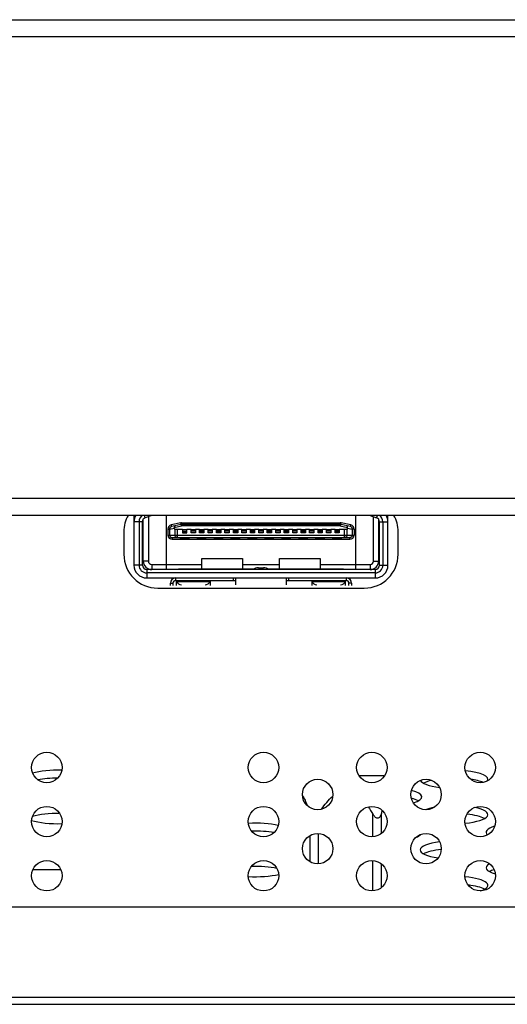
# Model space of a CAD drawing. Units: millimetres. Extents: x 0 to 3000, y 0 to 2250.
# Drawn here: x 1127 to 1156, y 543 to 601 of the extents above; entities that cross this region are included whole.
import ezdxf

# ---------------------------------------------------------------- set-up
doc = ezdxf.new("R2010")
doc.units = ezdxf.units.MM
doc.header["$LTSCALE"] = 165
for name, color, linetype in [('HDMI_161151001_VAST_BL65', 7, 'CONTINUOUS'), ('P404_BACK_COVER_PCM_BL9', 7, 'CONTINUOUS'), ('P404_CPU_COVER_CLINCHING_N_BL39', 7, 'CONTINUOUS'), ('P404_IO_BASE_COMMON_BL29', 7, 'CONTINUOUS'), ('P404_OP_BEZEL_WO_G_B_BL1', 7, 'CONTINUOUS'), ('SCREW_M4X5_TRUSS_HEAD_BL32', 7, 'CONTINUOUS')]:
    doc.layers.add(name, color=color, linetype=linetype)

# ---------------------------------------------------------------- blocks, each defined once
blk = doc.blocks.new('P404_OP_BEZEL_WO_G_B_BL1', base_point=(1481.579, 755.095))
at = {"layer": 'P404_OP_BEZEL_WO_G_B_BL1', "color": 7, "linetype": 'CONTINUOUS'}
for p, q in [((873.41, 601.401), (1310.097, 601.401)), ((1310.097, 572.101), (952.297, 572.101))]:
    blk.add_line(p, q, dxfattribs=at)
at = {"layer": 'P404_OP_BEZEL_WO_G_B_BL1', "color": 9, "linetype": 'CONTINUOUS'}
for p, q in [((873.447, 600.401), (1201.797, 600.401)), ((1311.097, 573.101), (952.297, 573.101))]:
    blk.add_line(p, q, dxfattribs=at)
blk = doc.blocks.new('P404_BACK_COVER_PCM_BL9', base_point=(1463.654, 1175.649))
at = {"layer": 'P404_BACK_COVER_PCM_BL9', "color": 7, "linetype": 'CONTINUOUS'}
for p, q in [((1218.711, 548.951), (987.683, 548.951)), ((948.447, 543.201), (1241.996, 543.201))]:
    blk.add_line(p, q, dxfattribs=at)
at = {"layer": 'P404_BACK_COVER_PCM_BL9', "color": 9, "linetype": 'CONTINUOUS'}
blk.add_line((1221.597, 543.601), (984.797, 543.601), dxfattribs=at)
at = {"layer": 'P404_BACK_COVER_PCM_BL9', "color": 7, "linetype": 'CONTINUOUS'}
for centre, start_param, end_param in [((1129.447, 556.504), 1.454034, 2.407811), ((1152.847, 556.504), 6.093739, 7.510463), ((1129.447, 556.038), 1.574015, 2.198879), ((1152.847, 556.504), -3.015987, -2.013279), ((1152.847, 556.038), 2.295033, 2.691732), ((1152.847, 556.038), 0.547607, 1.05607), ((1148.947, 555.459), 5.56289, 7.088289), ((1148.947, 554.993), 0.44986, 0.809131), ((1152.847, 554.414), 2.189206, 2.570325), ((1152.847, 554.414), 5.048211, 7.196996), ((1129.447, 554.414), -2.455079, -1.449308), ((1129.447, 553.948), 1.516652, 2.417657), ((1152.847, 553.948), 0.44986, 1.177242), ((1141.147, 553.369), 0.849088, 1.794347), ((1156.747, 553.369), 2.417467, 3.432449), ((1141.147, 552.903), 1.003115, 1.6948), ((1148.947, 553.369), -0.602474, -0.230068), ((1148.947, 552.903), 0.44986, 0.490497), ((1152.847, 552.324), 2.010044, 4.22382), ((1152.847, 551.858), 1.957155, 2.691732), ((1141.147, 550.813), 0.902199, 1.705266), ((1156.747, 551.279), 2.690253, 3.895269), ((1156.747, 550.813), 2.439536, 2.691732), ((1141.147, 551.279), -1.79658, -0.832117), ((1152.847, 550.234), 5.617046, 7.520347), ((1152.847, 549.768), 0.44986, 1.139089)]:
    blk.add_ellipse(centre, major_axis=(2, 0), ratio=0.267949, start_param=start_param, end_param=end_param, dxfattribs=at)
blk = doc.blocks.new('P404_IO_BASE_COMMON_BL29', base_point=(1575.504, 1174.192))
at = {"layer": 'P404_IO_BASE_COMMON_BL29', "color": 7, "linetype": 'CONTINUOUS'}
for p, q in [((1133.347, 571.139), (1133.347, 569.801)), ((1149.547, 569.801), (1149.547, 571.139)), ((1135.347, 567.801), (1135.647, 567.801)), ((1135.652, 567.801), (1147.241, 567.801)), ((1147.247, 567.801), (1147.547, 567.801))]:
    blk.add_line(p, q, dxfattribs=at)
for centre in [(1128.797, 557.201), (1141.597, 557.201), (1147.997, 557.201), (1154.397, 557.201), (1144.797, 555.601), (1151.197, 555.601), (1128.797, 554.001), (1141.597, 554.001), (1147.997, 554.001), (1154.397, 554.001), (1144.797, 552.401), (1151.197, 552.401), (1128.797, 550.801), (1141.597, 550.801), (1147.997, 550.801), (1154.397, 550.801)]:
    blk.add_circle(centre, 0.9, dxfattribs=at)
for centre, start, end in [((1135.347, 571.139), 151.19957, 180), ((1147.547, 571.139), 0, 28.80043), ((1135.347, 569.801), 180, 270), ((1147.547, 569.801), 270, 360)]:
    blk.add_arc(centre, 2, start, end, dxfattribs=at)
blk = doc.blocks.new('SCREW_M4X5_TRUSS_HEAD_BL32', base_point=(1578.904, 1176.674))
at = {"layer": 'SCREW_M4X5_TRUSS_HEAD_BL32', "color": 7, "linetype": 'CONTINUOUS'}
blk.add_line((1129.625, 551.151), (1127.968, 551.151), dxfattribs=at)
blk = doc.blocks.new('P404_CPU_COVER_CLINCHING_N_BL39', base_point=(1146.577, 1176.77))
at = {"layer": 'P404_CPU_COVER_CLINCHING_N_BL39', "color": 7, "linetype": 'CONTINUOUS'}
blk.add_line((1148.743, 556.701), (1147.251, 556.701), dxfattribs=at)
at = {"layer": 'P404_CPU_COVER_CLINCHING_N_BL39', "color": 9, "linetype": 'CONTINUOUS'}
for p, q in [((1148.063, 553.106), (1148.063, 554.438)), ((1148.54, 554.438), (1148.54, 553.284)), ((1144.354, 551.618), (1144.354, 553.184)), ((1144.83, 553.299), (1144.83, 551.504)), ((1148.063, 549.906), (1148.063, 551.697)), ((1148.54, 551.519), (1148.54, 550.084))]:
    blk.add_line(p, q, dxfattribs=at)
at = {"layer": 'P404_CPU_COVER_CLINCHING_N_BL39', "color": 7, "linetype": 'CONTINUOUS'}
blk.add_arc((1158.659, 551.324), 10.588, 161.64465, 162.89407, dxfattribs=at)
for points, knots in [([(1143.901, 555.539), (1143.958, 555.451), (1144.059, 555.255), (1144.142, 555.052), (1144.182, 554.946)], [0, 0, 0, 0, 0.481127, 1, 1, 1, 1]), ([(1145.019, 554.73), (1145.116, 554.871), (1145.319, 555.146), (1145.557, 555.394), (1145.689, 555.502)], [0, 0, 0, 0, 0.500202, 1, 1, 1, 1]), ([(1148.54, 554.438), (1148.531, 554.411), (1148.512, 554.358), (1148.473, 554.284), (1148.419, 554.221), (1148.335, 554.191), (1148.249, 554.223), (1148.153, 554.304), (1148.097, 554.384), (1148.063, 554.438)], [0, 0, 0, 0, 0.121404, 0.239799, 0.35437, 0.468019, 0.592256, 0.726021, 1, 1, 1, 1])]:
    blk.add_open_spline(points, degree=3, knots=knots, dxfattribs=at)
blk.add_open_spline([(1147.773, 554.873), (1147.876, 554.732), (1147.972, 554.587), (1148.063, 554.438)], degree=3, dxfattribs=at)
blk = doc.blocks.new('HDMI_161151001_VAST_BL65', base_point=(1141.447, 570.063))
at = {"layer": 'HDMI_161151001_VAST_BL65', "color": 6, "linetype": 'CONTINUOUS'}
for p, q in [((1133.947, 572.101), (1133.947, 569.151)), ((1134.247, 571.725), (1134.247, 569.151)), ((1134.447, 569.151), (1134.447, 571.725)), ((1135.004, 572.101), (1134.612, 571.961)), ((1147.889, 572.101), (1148.281, 571.961)), ((1148.447, 569.151), (1148.447, 571.725)), ((1148.647, 571.725), (1148.647, 569.151)), ((1148.947, 569.151), (1148.947, 572.101)), ((1148.197, 568.901), (1134.697, 568.901)), ((1148.197, 568.701), (1134.697, 568.701)), ((1134.697, 568.401), (1148.197, 568.401)), ((1136.097, 567.956), (1136.097, 568.101)), ((1136.247, 568.101), (1136.247, 567.956)), ((1136.397, 568.251), (1139.938, 568.251)), ((1136.447, 568.204), (1136.447, 568.251)), ((1136.447, 568.201), (1138.447, 568.201)), ((1136.447, 568.201), (1136.447, 567.956)), ((1138.447, 568.204), (1138.447, 568.251)), ((1138.447, 568.201), (1138.447, 567.956)), ((1139.947, 568.398), (1139.947, 568.001)), ((1142.947, 568.001), (1142.947, 568.398)), ((1142.955, 568.251), (1146.497, 568.251)), ((1144.447, 568.204), (1144.447, 568.251)), ((1144.447, 568.201), (1146.447, 568.201)), ((1144.447, 568.201), (1144.447, 567.956)), ((1146.447, 568.204), (1146.447, 568.251)), ((1146.447, 567.956), (1146.447, 568.201)), ((1146.647, 567.956), (1146.647, 568.101)), ((1146.797, 568.101), (1146.797, 567.956))]:
    blk.add_line(p, q, dxfattribs=at)
at = {"layer": 'HDMI_161151001_VAST_BL65', "color": 9, "linetype": 'CONTINUOUS'}
for p, q in [((1134.447, 571.725), (1133.947, 571.725)), ((1134.612, 571.961), (1134.562, 572.101)), ((1136.71, 571.661), (1136.144, 571.54)), ((1136.144, 571.54), (1136.165, 571.442)), ((1136.731, 571.563), (1136.71, 571.661)), ((1136.763, 571.666), (1146.131, 571.666)), ((1136.763, 571.666), (1136.763, 571.485)), ((1146.131, 571.666), (1146.131, 571.485)), ((1146.162, 571.563), (1146.183, 571.661)), ((1146.749, 571.54), (1146.183, 571.661)), ((1146.728, 571.442), (1146.749, 571.54)), ((1148.281, 571.961), (1148.332, 572.101)), ((1148.447, 571.725), (1148.947, 571.725)), ((1135.947, 571.295), (1136.055, 571.295)), ((1135.947, 571.295), (1135.947, 570.936)), ((1136.055, 571.295), (1136.33, 571.354)), ((1136.055, 570.936), (1136.055, 571.295)), ((1136.329, 571.392), (1136.763, 571.485)), ((1136.361, 571.276), (1136.361, 570.936)), ((1136.503, 571.276), (1136.503, 570.786)), ((1146.131, 571.485), (1136.763, 571.485)), ((1146.131, 571.485), (1146.565, 571.392)), ((1146.39, 570.786), (1146.39, 571.276)), ((1146.532, 570.936), (1146.532, 571.276)), ((1146.563, 571.354), (1146.838, 571.295)), ((1146.947, 571.295), (1146.838, 571.295)), ((1146.838, 571.295), (1146.838, 570.936)), ((1146.947, 571.295), (1146.947, 570.936)), ((1135.947, 570.936), (1146.947, 570.936)), ((1136.197, 570.786), (1136.197, 570.686)), ((1136.197, 570.686), (1146.697, 570.686)), ((1146.697, 570.686), (1146.697, 570.786)), ((1134.797, 569.401), (1134.497, 569.401)), ((1134.997, 569.201), (1134.997, 568.901)), ((1147.897, 569.201), (1147.897, 568.901)), ((1148.097, 569.401), (1148.397, 569.401)), ((1134.447, 569.151), (1133.947, 569.151)), ((1134.697, 568.901), (1134.697, 568.401)), ((1141.297, 569.001), (1141.597, 569.001)), ((1141.447, 568.901), (1141.447, 569.001)), ((1148.197, 568.901), (1148.197, 568.401)), ((1148.447, 569.151), (1148.947, 569.151)), ((1136.097, 568.101), (1136.247, 568.101)), ((1136.397, 568.401), (1136.397, 568.251)), ((1138.447, 568.204), (1136.447, 568.204)), ((1139.797, 568.401), (1139.797, 568.251)), ((1143.097, 568.251), (1143.097, 568.401)), ((1146.447, 568.204), (1144.447, 568.204)), ((1146.497, 568.251), (1146.497, 568.401)), ((1146.797, 568.101), (1146.647, 568.101))]:
    blk.add_line(p, q, dxfattribs=at)
at = {"layer": 'HDMI_161151001_VAST_BL65', "color": 7, "linetype": 'CONTINUOUS'}
for p, q in [((1134.497, 569.401), (1134.497, 571.874)), ((1134.797, 572.027), (1134.797, 569.401)), ((1135.847, 572.101), (1135.847, 568.901)), ((1136.731, 571.563), (1136.165, 571.442)), ((1146.131, 571.566), (1136.763, 571.566)), ((1137.697, 571.626), (1137.197, 571.626)), ((1137.197, 571.626), (1137.197, 571.566)), ((1137.697, 571.566), (1137.697, 571.626)), ((1138.197, 571.626), (1138.697, 571.626)), ((1138.197, 571.566), (1138.197, 571.626)), ((1138.697, 571.566), (1138.697, 571.626)), ((1139.197, 571.626), (1139.697, 571.626)), ((1139.197, 571.566), (1139.197, 571.626)), ((1139.697, 571.566), (1139.697, 571.626)), ((1140.197, 571.626), (1140.697, 571.626)), ((1140.197, 571.566), (1140.197, 571.626)), ((1140.697, 571.566), (1140.697, 571.626)), ((1141.197, 571.626), (1141.697, 571.626)), ((1141.197, 571.566), (1141.197, 571.626)), ((1141.697, 571.566), (1141.697, 571.626)), ((1142.197, 571.626), (1142.697, 571.626)), ((1142.197, 571.566), (1142.197, 571.626)), ((1142.697, 571.566), (1142.697, 571.626)), ((1143.197, 571.626), (1143.697, 571.626)), ((1143.197, 571.566), (1143.197, 571.626)), ((1143.697, 571.566), (1143.697, 571.626)), ((1144.197, 571.626), (1144.697, 571.626)), ((1144.197, 571.566), (1144.197, 571.626)), ((1144.697, 571.566), (1144.697, 571.626)), ((1145.697, 571.626), (1145.197, 571.626)), ((1145.197, 571.566), (1145.197, 571.626)), ((1145.697, 571.566), (1145.697, 571.626)), ((1146.728, 571.442), (1146.162, 571.563)), ((1147.047, 568.901), (1147.047, 572.101)), ((1148.097, 569.401), (1148.097, 572.027)), ((1148.397, 571.874), (1148.397, 569.401)), ((1136.047, 571.295), (1136.047, 570.936)), ((1136.33, 571.354), (1136.344, 571.276)), ((1136.822, 571.276), (1136.344, 571.276)), ((1136.822, 571.276), (1137.072, 571.276)), ((1136.822, 571.276), (1136.822, 571.076)), ((1137.072, 571.226), (1136.822, 571.226)), ((1137.072, 571.126), (1136.822, 571.126)), ((1136.822, 571.076), (1137.072, 571.076)), ((1137.322, 571.276), (1137.072, 571.276)), ((1137.072, 571.076), (1137.072, 571.276)), ((1137.322, 571.276), (1137.572, 571.276)), ((1137.322, 571.076), (1137.322, 571.276)), ((1137.322, 571.226), (1137.572, 571.226)), ((1137.322, 571.126), (1137.572, 571.126)), ((1137.572, 571.076), (1137.322, 571.076)), ((1137.822, 571.276), (1137.572, 571.276)), ((1137.572, 571.276), (1137.572, 571.076)), ((1137.822, 571.276), (1138.072, 571.276)), ((1137.822, 571.076), (1137.822, 571.276)), ((1137.822, 571.226), (1138.072, 571.226)), ((1138.072, 571.126), (1137.822, 571.126)), ((1138.072, 571.076), (1137.822, 571.076)), ((1138.322, 571.276), (1138.072, 571.276)), ((1138.072, 571.276), (1138.072, 571.076)), ((1138.322, 571.276), (1138.572, 571.276)), ((1138.322, 571.076), (1138.322, 571.276)), ((1138.322, 571.226), (1138.572, 571.226)), ((1138.322, 571.126), (1138.572, 571.126)), ((1138.572, 571.076), (1138.322, 571.076)), ((1138.822, 571.276), (1138.572, 571.276)), ((1138.572, 571.276), (1138.572, 571.076)), ((1138.822, 571.276), (1139.072, 571.276)), ((1138.822, 571.076), (1138.822, 571.276)), ((1138.822, 571.226), (1139.072, 571.226)), ((1139.072, 571.126), (1138.822, 571.126)), ((1139.072, 571.076), (1138.822, 571.076)), ((1139.322, 571.276), (1139.072, 571.276)), ((1139.072, 571.276), (1139.072, 571.076)), ((1139.322, 571.276), (1139.572, 571.276)), ((1139.322, 571.076), (1139.322, 571.276)), ((1139.322, 571.226), (1139.572, 571.226)), ((1139.322, 571.126), (1139.572, 571.126)), ((1139.572, 571.076), (1139.322, 571.076)), ((1139.822, 571.276), (1139.572, 571.276)), ((1139.572, 571.276), (1139.572, 571.076)), ((1139.822, 571.276), (1140.072, 571.276)), ((1139.822, 571.076), (1139.822, 571.276)), ((1139.822, 571.226), (1140.072, 571.226)), ((1140.072, 571.126), (1139.822, 571.126)), ((1140.072, 571.076), (1139.822, 571.076)), ((1140.322, 571.276), (1140.072, 571.276)), ((1140.072, 571.276), (1140.072, 571.076)), ((1140.322, 571.276), (1140.572, 571.276)), ((1140.322, 571.076), (1140.322, 571.276)), ((1140.322, 571.226), (1140.572, 571.226)), ((1140.322, 571.126), (1140.572, 571.126)), ((1140.572, 571.076), (1140.322, 571.076)), ((1140.822, 571.276), (1140.572, 571.276)), ((1140.572, 571.276), (1140.572, 571.076)), ((1140.822, 571.276), (1141.072, 571.276)), ((1140.822, 571.076), (1140.822, 571.276)), ((1140.822, 571.226), (1141.072, 571.226)), ((1141.072, 571.126), (1140.822, 571.126)), ((1141.072, 571.076), (1140.822, 571.076)), ((1141.322, 571.276), (1141.072, 571.276)), ((1141.072, 571.276), (1141.072, 571.076)), ((1141.322, 571.276), (1141.572, 571.276)), ((1141.322, 571.076), (1141.322, 571.276)), ((1141.322, 571.226), (1141.572, 571.226)), ((1141.322, 571.126), (1141.572, 571.126)), ((1141.572, 571.076), (1141.322, 571.076)), ((1141.822, 571.276), (1141.572, 571.276)), ((1141.572, 571.276), (1141.572, 571.076)), ((1141.822, 571.276), (1142.072, 571.276)), ((1141.822, 571.076), (1141.822, 571.276)), ((1141.822, 571.226), (1142.072, 571.226)), ((1142.072, 571.126), (1141.822, 571.126)), ((1142.072, 571.076), (1141.822, 571.076)), ((1142.322, 571.276), (1142.072, 571.276)), ((1142.072, 571.276), (1142.072, 571.076)), ((1142.322, 571.276), (1142.572, 571.276)), ((1142.322, 571.076), (1142.322, 571.276)), ((1142.322, 571.226), (1142.572, 571.226)), ((1142.322, 571.126), (1142.572, 571.126)), ((1142.572, 571.076), (1142.322, 571.076)), ((1142.822, 571.276), (1142.572, 571.276)), ((1142.572, 571.276), (1142.572, 571.076)), ((1142.822, 571.276), (1143.072, 571.276)), ((1142.822, 571.076), (1142.822, 571.276)), ((1142.822, 571.226), (1143.072, 571.226)), ((1143.072, 571.126), (1142.822, 571.126)), ((1143.072, 571.076), (1142.822, 571.076)), ((1143.322, 571.276), (1143.072, 571.276)), ((1143.072, 571.276), (1143.072, 571.076)), ((1143.322, 571.276), (1143.572, 571.276)), ((1143.322, 571.076), (1143.322, 571.276)), ((1143.322, 571.226), (1143.572, 571.226)), ((1143.322, 571.126), (1143.572, 571.126)), ((1143.572, 571.076), (1143.322, 571.076)), ((1143.822, 571.276), (1143.572, 571.276)), ((1143.572, 571.276), (1143.572, 571.076)), ((1143.822, 571.276), (1144.072, 571.276)), ((1143.822, 571.076), (1143.822, 571.276)), ((1143.822, 571.226), (1144.072, 571.226)), ((1144.072, 571.126), (1143.822, 571.126)), ((1144.072, 571.076), (1143.822, 571.076)), ((1144.322, 571.276), (1144.072, 571.276)), ((1144.072, 571.276), (1144.072, 571.076)), ((1144.322, 571.276), (1144.572, 571.276)), ((1144.322, 571.076), (1144.322, 571.276)), ((1144.322, 571.226), (1144.572, 571.226)), ((1144.322, 571.126), (1144.572, 571.126)), ((1144.572, 571.076), (1144.322, 571.076)), ((1144.822, 571.276), (1144.572, 571.276)), ((1144.572, 571.276), (1144.572, 571.076)), ((1144.822, 571.276), (1145.072, 571.276)), ((1144.822, 571.076), (1144.822, 571.276)), ((1144.822, 571.226), (1145.072, 571.226)), ((1145.072, 571.126), (1144.822, 571.126)), ((1145.072, 571.076), (1144.822, 571.076)), ((1145.322, 571.276), (1145.072, 571.276)), ((1145.072, 571.276), (1145.072, 571.076)), ((1145.322, 571.276), (1145.572, 571.276)), ((1145.322, 571.076), (1145.322, 571.276)), ((1145.322, 571.226), (1145.572, 571.226)), ((1145.322, 571.126), (1145.572, 571.126)), ((1145.572, 571.076), (1145.322, 571.076)), ((1145.822, 571.276), (1145.572, 571.276)), ((1145.572, 571.276), (1145.572, 571.076)), ((1145.822, 571.276), (1146.072, 571.276)), ((1145.822, 571.076), (1145.822, 571.276)), ((1145.822, 571.226), (1146.072, 571.226)), ((1146.072, 571.126), (1145.822, 571.126)), ((1146.072, 571.076), (1145.822, 571.076)), ((1146.549, 571.276), (1146.072, 571.276)), ((1146.072, 571.276), (1146.072, 571.076)), ((1146.549, 571.276), (1146.563, 571.354)), ((1146.847, 570.936), (1146.847, 571.295)), ((1134.447, 570.771), (1134.497, 570.771)), ((1136.197, 570.786), (1146.697, 570.786)), ((1136.697, 570.726), (1136.697, 570.786)), ((1136.697, 570.726), (1137.197, 570.726)), ((1137.197, 570.726), (1137.197, 570.786)), ((1137.697, 570.726), (1137.697, 570.786)), ((1137.697, 570.726), (1138.197, 570.726)), ((1138.197, 570.726), (1138.197, 570.786)), ((1138.697, 570.726), (1138.697, 570.786)), ((1138.697, 570.726), (1139.197, 570.726)), ((1139.197, 570.726), (1139.197, 570.786)), ((1139.697, 570.726), (1139.697, 570.786)), ((1139.697, 570.726), (1140.197, 570.726)), ((1140.197, 570.726), (1140.197, 570.786)), ((1140.697, 570.726), (1140.697, 570.786)), ((1140.697, 570.726), (1141.197, 570.726)), ((1141.197, 570.726), (1141.197, 570.786)), ((1141.697, 570.726), (1141.697, 570.786)), ((1141.697, 570.726), (1142.197, 570.726)), ((1142.197, 570.726), (1142.197, 570.786)), ((1142.697, 570.726), (1142.697, 570.786)), ((1142.697, 570.726), (1143.197, 570.726)), ((1143.197, 570.726), (1143.197, 570.786)), ((1143.697, 570.726), (1143.697, 570.786)), ((1143.697, 570.726), (1144.197, 570.726)), ((1144.197, 570.726), (1144.197, 570.786)), ((1144.697, 570.726), (1144.697, 570.786)), ((1144.697, 570.726), (1145.197, 570.726)), ((1145.197, 570.726), (1145.197, 570.786)), ((1145.697, 570.726), (1145.697, 570.786)), ((1145.697, 570.726), (1146.197, 570.726)), ((1146.197, 570.726), (1146.197, 570.786)), ((1148.447, 570.771), (1148.397, 570.771)), ((1134.447, 570.121), (1134.497, 570.121)), ((1148.447, 570.121), (1148.397, 570.121)), ((1134.997, 569.201), (1137.947, 569.201)), ((1137.947, 569.551), (1140.347, 569.551)), ((1137.947, 568.951), (1137.947, 569.551)), ((1140.347, 569.551), (1140.347, 568.951)), ((1140.347, 569.201), (1142.547, 569.201)), ((1142.547, 569.551), (1144.947, 569.551)), ((1142.547, 568.951), (1142.547, 569.551)), ((1144.947, 569.551), (1144.947, 568.951)), ((1144.947, 569.201), (1147.897, 569.201)), ((1136.572, 568.951), (1141.059, 568.951)), ((1136.572, 568.901), (1136.572, 568.951)), ((1141.834, 568.951), (1146.322, 568.951)), ((1146.322, 568.951), (1146.322, 568.901))]:
    blk.add_line(p, q, dxfattribs=at)
at = {"layer": 'HDMI_161151001_VAST_BL65', "color": 6, "linetype": 'CONTINUOUS'}
for centre, radius, start, end in [((1134.697, 571.725), 0.75, 149.79508, 180), ((1134.697, 571.725), 0.45, 123.25121, 180), ((1134.697, 571.725), 0.25, 109.74684, 180.00001), ((1148.197, 571.725), 0.25, 0, 70.25313), ((1148.197, 571.725), 0.45, 0, 56.749), ((1148.197, 571.725), 0.75, 0, 30.20486), ((1134.697, 569.151), 0.75, 180, 270), ((1134.697, 569.151), 0.45, 180, 270), ((1134.697, 569.151), 0.25, 180, 270), ((1141.297, 568.401), 0.6, 90.00017, 123.55724), ((1141.597, 568.401), 0.6, 56.44276, 89.99983), ((1148.197, 569.151), 0.75, 270, 360), ((1148.197, 569.151), 0.45, 270, 360), ((1148.197, 569.151), 0.25, 270, 359.99999), ((1136.397, 568.101), 0.3, 90, 180), ((1136.397, 568.101), 0.15, 90, 180), ((1146.497, 568.101), 0.3, 0, 90), ((1146.497, 568.101), 0.15, 0, 90)]:
    blk.add_arc(centre, radius, start, end, dxfattribs=at)
at = {"layer": 'HDMI_161151001_VAST_BL65', "color": 9, "linetype": 'CONTINUOUS'}
for centre, start, end in [((1136.197, 571.295), 102.09476, 180), ((1136.763, 571.416), 90, 102.09476), ((1146.131, 571.416), 77.90524, 90), ((1146.697, 571.295), 0, 77.90524), ((1136.197, 570.936), 180, 270), ((1146.697, 570.936), 270, 360)]:
    blk.add_arc(centre, 0.25, start, end, dxfattribs=at)
at = {"layer": 'HDMI_161151001_VAST_BL65', "color": 7, "linetype": 'CONTINUOUS'}
for centre, radius, start, end in [((1136.763, 571.416), 0.15, 90, 102.09476), ((1146.131, 571.416), 0.15, 77.90524, 89.99999), ((1136.197, 571.295), 0.15, 102.09476, 180), ((1146.697, 571.295), 0.15, 0, 77.90524), ((1136.197, 570.936), 0.15, 180, 270), ((1146.697, 570.936), 0.15, 270, 360), ((1134.997, 569.401), 0.5, 180, 270), ((1134.997, 569.401), 0.2, 180, 270), ((1147.897, 569.401), 0.5, 270, 360), ((1147.897, 569.401), 0.2, 270, 0)]:
    blk.add_arc(centre, radius, start, end, dxfattribs=at)
for centre, major_axis, start_param, end_param in [((1136.488, 571.358), (0.148, -0.075), -2.843221, -2.576401), ((1146.405, 571.358), (0.148, 0.075), -0.565191, -0.298372)]:
    blk.add_ellipse(centre, major_axis=major_axis, ratio=0.840669, start_param=start_param, end_param=end_param, dxfattribs=at)
at = {"layer": 'HDMI_161151001_VAST_BL65', "color": 6, "linetype": 'CONTINUOUS'}
for centre, start_param, end_param in [((1136.747, 568.301), -2.801756, -1.570796), ((1138.147, 568.301), -1.570796, -0.339837), ((1144.747, 568.301), -2.801756, -1.570796), ((1146.147, 568.301), -1.570796, -0.339837)]:
    blk.add_ellipse(centre, major_axis=(0.3, 0), ratio=1, start_param=start_param, end_param=end_param, dxfattribs=at)
at = {"layer": 'HDMI_161151001_VAST_BL65', "color": 9, "linetype": 'CONTINUOUS'}
for points, knots in [([(1136.739, 571.554), (1136.738, 571.556), (1136.736, 571.559), (1136.733, 571.564), (1136.731, 571.563)], [0, 0, 0, 0, 0.38933, 1, 1, 1, 1]), ([(1136.763, 571.485), (1136.76, 571.493), (1136.754, 571.516), (1136.747, 571.54), (1136.739, 571.554)], [0, 0, 0, 0, 0.320109, 1, 1, 1, 1]), ([(1146.154, 571.554), (1146.152, 571.551), (1146.143, 571.528), (1146.136, 571.505), (1146.131, 571.485)], [0, 0, 0, 0, 0.171425, 1, 1, 1, 1]), ([(1146.162, 571.563), (1146.162, 571.563), (1146.158, 571.562), (1146.156, 571.557), (1146.154, 571.554)], [0, 0, 0, 0, 0.134616, 1, 1, 1, 1]), ([(1136.055, 571.295), (1136.054, 571.328), (1136.074, 571.396), (1136.134, 571.435), (1136.165, 571.442)], [0, 0, 0, 0, 0.50936, 1, 1, 1, 1]), ([(1146.838, 571.295), (1146.839, 571.328), (1146.819, 571.396), (1146.759, 571.435), (1146.728, 571.442)], [0, 0, 0, 0, 0.509435, 1, 1, 1, 1]), ([(1136.055, 570.936), (1136.055, 570.898), (1136.083, 570.821), (1136.16, 570.786), (1136.197, 570.786)], [0, 0, 0, 0, 0.510206, 1, 1, 1, 1]), ([(1136.503, 570.786), (1136.467, 570.786), (1136.39, 570.821), (1136.361, 570.898), (1136.361, 570.936)], [0, 0, 0, 0, 0.489793, 1, 1, 1, 1]), ([(1146.532, 570.936), (1146.532, 570.898), (1146.504, 570.821), (1146.427, 570.786), (1146.39, 570.786)], [0, 0, 0, 0, 0.510207, 1, 1, 1, 1]), ([(1146.838, 570.936), (1146.838, 570.898), (1146.81, 570.821), (1146.733, 570.786), (1146.697, 570.786)], [0, 0, 0, 0, 0.510131, 1, 1, 1, 1])]:
    blk.add_open_spline(points, degree=3, knots=knots, dxfattribs=at)
at = {"layer": 'HDMI_161151001_VAST_BL65', "color": 7, "linetype": 'CONTINUOUS'}
for points in [[(1137.246, 571.566), (1137.23, 571.571), (1137.213, 571.572), (1137.197, 571.572)], [(1137.697, 571.572), (1137.68, 571.572), (1137.663, 571.571), (1137.647, 571.566)], [(1138.246, 571.566), (1138.23, 571.571), (1138.213, 571.572), (1138.197, 571.572)], [(1138.697, 571.572), (1138.68, 571.572), (1138.663, 571.571), (1138.647, 571.566)], [(1139.246, 571.566), (1139.23, 571.571), (1139.213, 571.572), (1139.197, 571.572)], [(1139.697, 571.572), (1139.68, 571.572), (1139.663, 571.571), (1139.647, 571.566)], [(1140.246, 571.566), (1140.23, 571.571), (1140.213, 571.572), (1140.197, 571.572)], [(1140.697, 571.572), (1140.68, 571.572), (1140.663, 571.571), (1140.647, 571.566)], [(1141.246, 571.566), (1141.23, 571.571), (1141.213, 571.572), (1141.197, 571.572)], [(1141.697, 571.572), (1141.68, 571.572), (1141.663, 571.571), (1141.647, 571.566)], [(1142.246, 571.566), (1142.23, 571.571), (1142.213, 571.572), (1142.197, 571.572)], [(1142.697, 571.572), (1142.68, 571.572), (1142.663, 571.571), (1142.647, 571.566)], [(1143.246, 571.566), (1143.23, 571.571), (1143.213, 571.572), (1143.197, 571.572)], [(1143.697, 571.572), (1143.68, 571.572), (1143.663, 571.571), (1143.647, 571.566)], [(1144.246, 571.566), (1144.23, 571.571), (1144.213, 571.572), (1144.197, 571.572)], [(1144.697, 571.572), (1144.68, 571.572), (1144.663, 571.571), (1144.647, 571.566)], [(1145.246, 571.566), (1145.23, 571.571), (1145.213, 571.572), (1145.197, 571.572)], [(1145.697, 571.572), (1145.68, 571.572), (1145.663, 571.571), (1145.647, 571.566)], [(1136.697, 570.78), (1136.714, 570.78), (1136.732, 570.782), (1136.748, 570.786)], [(1137.145, 570.786), (1137.162, 570.782), (1137.179, 570.78), (1137.197, 570.78)], [(1137.697, 570.78), (1137.714, 570.78), (1137.732, 570.782), (1137.748, 570.786)], [(1138.145, 570.786), (1138.162, 570.782), (1138.179, 570.78), (1138.197, 570.78)], [(1138.697, 570.78), (1138.714, 570.78), (1138.732, 570.782), (1138.748, 570.786)], [(1139.145, 570.786), (1139.162, 570.782), (1139.179, 570.78), (1139.197, 570.78)], [(1139.697, 570.78), (1139.714, 570.78), (1139.732, 570.782), (1139.748, 570.786)], [(1140.145, 570.786), (1140.162, 570.782), (1140.179, 570.78), (1140.197, 570.78)], [(1140.697, 570.78), (1140.714, 570.78), (1140.732, 570.782), (1140.748, 570.786)], [(1141.145, 570.786), (1141.162, 570.782), (1141.179, 570.78), (1141.197, 570.78)], [(1141.697, 570.78), (1141.714, 570.78), (1141.732, 570.782), (1141.748, 570.786)], [(1142.145, 570.786), (1142.162, 570.782), (1142.179, 570.78), (1142.197, 570.78)], [(1142.697, 570.78), (1142.714, 570.78), (1142.732, 570.782), (1142.748, 570.786)], [(1143.145, 570.786), (1143.162, 570.782), (1143.179, 570.78), (1143.197, 570.78)], [(1143.697, 570.78), (1143.714, 570.78), (1143.732, 570.782), (1143.748, 570.786)], [(1144.145, 570.786), (1144.162, 570.782), (1144.179, 570.78), (1144.197, 570.78)], [(1144.697, 570.78), (1144.714, 570.78), (1144.732, 570.782), (1144.748, 570.786)], [(1145.145, 570.786), (1145.162, 570.782), (1145.179, 570.78), (1145.197, 570.78)], [(1145.697, 570.78), (1145.714, 570.78), (1145.732, 570.782), (1145.748, 570.786)], [(1146.145, 570.786), (1146.162, 570.782), (1146.179, 570.78), (1146.197, 570.78)]]:
    blk.add_open_spline(points, degree=3, dxfattribs=at)
for points in [[(1136.329, 571.392), (1136.332, 571.417), (1136.344, 571.46), (1136.382, 571.488), (1136.4, 571.492)], [(1146.565, 571.392), (1146.562, 571.417), (1146.549, 571.46), (1146.511, 571.488), (1146.493, 571.492)]]:
    blk.add_open_spline(points, degree=3, knots=[0, 0, 0, 0, 0.574481, 1, 1, 1, 1], dxfattribs=at)
at = {"layer": 'HDMI_161151001_VAST_BL65', "color": 6, "linetype": 'CONTINUOUS'}
blk.add_open_spline([(1139.938, 568.251), (1139.939, 568.251), (1139.943, 568.251), (1139.947, 568.249), (1139.947, 568.246)], degree=3, knots=[0, 0, 0, 0, 0.35729, 1, 1, 1, 1], dxfattribs=at)

msp = doc.modelspace()

# ---------------------------------------------------------------- block references
at = {"layer": 'HDMI_161151001_VAST_BL65'}
msp.add_blockref('HDMI_161151001_VAST_BL65', (1141.4466, 570.0634), dxfattribs=at)
at = {"layer": 'P404_BACK_COVER_PCM_BL9'}
msp.add_blockref('P404_BACK_COVER_PCM_BL9', (1463.6544, 1175.6485), dxfattribs=at)
at = {"layer": 'P404_CPU_COVER_CLINCHING_N_BL39'}
msp.add_blockref('P404_CPU_COVER_CLINCHING_N_BL39', (1146.5772, 1176.7697), dxfattribs=at)
at = {"layer": 'P404_IO_BASE_COMMON_BL29'}
msp.add_blockref('P404_IO_BASE_COMMON_BL29', (1575.5044, 1174.1923), dxfattribs=at)
at = {"layer": 'P404_OP_BEZEL_WO_G_B_BL1'}
msp.add_blockref('P404_OP_BEZEL_WO_G_B_BL1', (1481.5794, 755.0949), dxfattribs=at)
at = {"layer": 'SCREW_M4X5_TRUSS_HEAD_BL32'}
msp.add_blockref('SCREW_M4X5_TRUSS_HEAD_BL32', (1578.9044, 1176.6735), dxfattribs=at)

doc.saveas('drawing.dxf')
